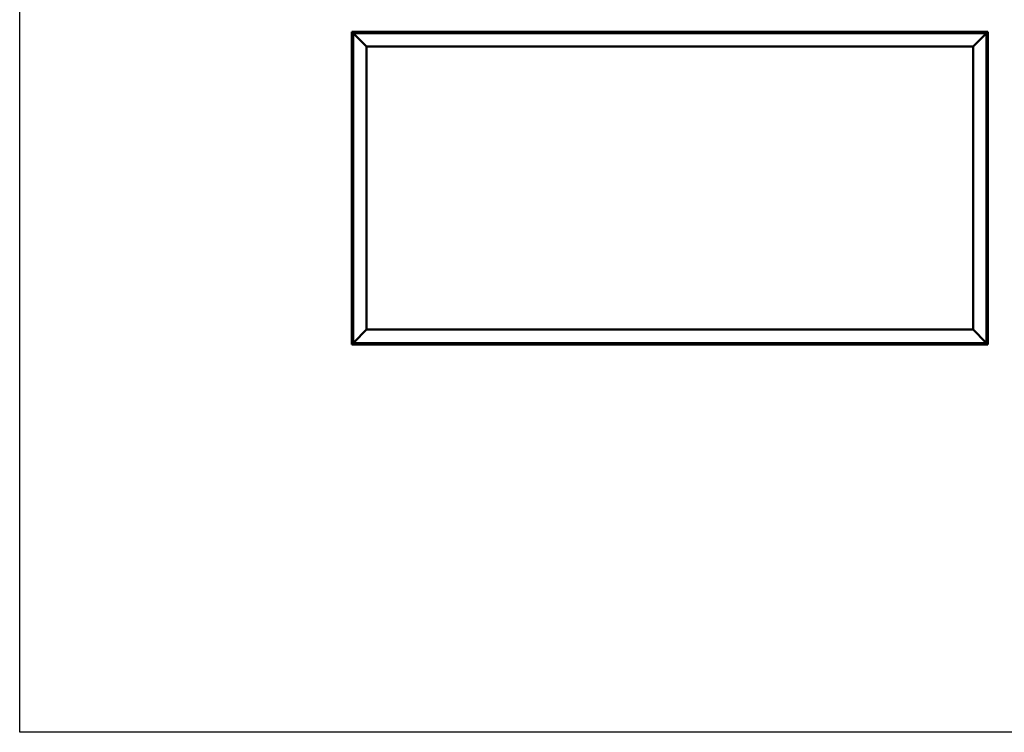
# Model space of a CAD drawing. Units: millimetres. Extents: x 23819 to 46089, y 21300 to 31364.
# Drawn here: x 23819 to 27472, y 21300 to 23943 of the extents above; entities that cross this region are included whole.
import ezdxf

# ---------------------------------------------------------------- set-up
doc = ezdxf.new("R2010")
doc.units = ezdxf.units.MM
doc.layers.add('Visible (ISO)', color=7, linetype='Continuous', lineweight=50)

msp = doc.modelspace()

# ---------------------------------------------------------------- linework, layer by layer
msp.add_lwpolyline([(23818.7, 31364.2), (46089.4, 31364.2), (46089.4, 21299.9), (23818.7, 21299.9)], close=True)
at = {"layer": 'Visible (ISO)'}
for p, q in [((25050.9, 23898.6), (25050.9, 23898.6)), ((25050.9, 23898.6), (25050.9, 22738.7)), ((25050.9, 23898.6), (25050.9, 23898.6)), ((25050.9, 23898.6), (25052.5, 23897)), ((25050.9, 23898.6), (25052.5, 23897)), ((25170.9, 23898.6), (25050.9, 23898.6)), ((25052.5, 23897), (25050.9, 23898.6)), ((25050.9, 23898.6), (25050.9, 23898.6)), ((25055.9, 23893.6), (25052.5, 23897)), ((25052.5, 23897), (25055.9, 23893.6)), ((25055.9, 23893.6), (25058.4, 23891.1)), ((25055.9, 22743.6), (25055.9, 23893.6)), ((25058.4, 23891.1), (25055.9, 23893.6)), ((25055.9, 23893.6), (27405.9, 23893.6)), ((25105.9, 23843.6), (25058.4, 23891.1)), ((25058.4, 23891.1), (25105.9, 23843.6)), ((25151.2, 23895.5), (25151.2, 23893.6)), ((25153.7, 23896.9), (25154, 23896.9)), ((25154.1, 23896.9), (25154, 23896.9)), ((25154.1, 23896.9), (25154.3, 23896.9)), ((25154.3, 23896.9), (25156, 23896.9)), ((25156.1, 23896.9), (25156, 23896.9)), ((25156.1, 23896.9), (25156.4, 23896.9)), ((25156.4, 23896.9), (25157.9, 23896.9)), ((25158, 23896.9), (25157.9, 23896.9)), ((25158, 23896.9), (25158.1, 23896.9)), ((25160.7, 23895.5), (25160.7, 23893.6)), ((25170.9, 23898.6), (25170.9, 23893.6)), ((25170.9, 23898.6), (25190.9, 23898.6)), ((25190.9, 23898.6), (25190.9, 23893.6)), ((25190.9, 23893.6), (25190.9, 23898.6)), ((25210.9, 23898.6), (25190.9, 23898.6)), ((25210.9, 23893.6), (25210.9, 23898.6)), ((25210.9, 23898.6), (25230.9, 23898.6)), ((25210.9, 23898.6), (25210.9, 23893.6)), ((25230.9, 23898.6), (25230.9, 23893.6)), ((25230.9, 23893.6), (25230.9, 23898.6)), ((25250.9, 23898.6), (25230.9, 23898.6)), ((26190.9, 23898.6), (25250.9, 23898.6)), ((25250.9, 23893.6), (25250.9, 23898.6)), ((26190.9, 23898.6), (26190.9, 23893.6)), ((26190.9, 23898.6), (26210.9, 23898.6)), ((26210.9, 23898.6), (26210.9, 23893.6)), ((26210.9, 23893.6), (26210.9, 23898.6)), ((26230.9, 23898.6), (26210.9, 23898.6)), ((26230.9, 23893.6), (26230.9, 23898.6)), ((26230.9, 23898.6), (26250.9, 23898.6)), ((26230.9, 23898.6), (26230.9, 23893.6)), ((26231.2, 23895.5), (26231.2, 23893.6)), ((26233.7, 23896.9), (26233.8, 23896.9)), ((26234, 23896.9), (26233.8, 23896.9)), ((26234, 23896.9), (26235.5, 23896.9)), ((26235.5, 23896.9), (26235.7, 23896.9)), ((26235.9, 23896.9), (26235.7, 23896.9)), ((26235.9, 23896.9), (26237.6, 23896.9)), ((26237.6, 23896.9), (26237.7, 23896.9)), ((26237.8, 23896.9), (26237.7, 23896.9)), ((26237.8, 23896.9), (26238.1, 23896.9)), ((26240.7, 23895.5), (26240.7, 23893.6)), ((26250.9, 23898.6), (26250.9, 23893.6)), ((26250.9, 23893.6), (26250.9, 23898.6)), ((26270.9, 23898.6), (26250.9, 23898.6)), ((27210.9, 23898.6), (26270.9, 23898.6)), ((26270.9, 23893.6), (26270.9, 23898.6)), ((26766.2, 23895.5), (26766.2, 23893.6)), ((26768.7, 23896.9), (26768.9, 23896.9)), ((26769, 23896.9), (26768.9, 23896.9)), ((26769, 23896.9), (26769.1, 23896.9)), ((26769.1, 23896.9), (26770.6, 23896.9)), ((26770.8, 23896.9), (26770.6, 23896.9)), ((26771, 23896.9), (26772.7, 23896.9)), ((26772.7, 23896.9), (26772.8, 23896.9)), ((26772.9, 23896.9), (26772.8, 23896.9)), ((26772.9, 23896.9), (26773.1, 23896.9)), ((26775.7, 23895.5), (26775.7, 23893.6)), ((27210.9, 23898.6), (27210.9, 23893.6)), ((27210.9, 23898.6), (27230.9, 23898.6)), ((27230.9, 23898.6), (27230.9, 23893.6)), ((27230.9, 23893.6), (27230.9, 23898.6)), ((27250.9, 23898.6), (27230.9, 23898.6)), ((27250.9, 23893.6), (27250.9, 23898.6)), ((27250.9, 23898.6), (27270.9, 23898.6)), ((27250.9, 23898.6), (27250.9, 23893.6)), ((27270.9, 23898.6), (27270.9, 23893.6)), ((27270.9, 23893.6), (27270.9, 23898.6)), ((27290.9, 23898.6), (27270.9, 23898.6)), ((27410.9, 23898.6), (27290.9, 23898.6)), ((27290.9, 23893.6), (27290.9, 23898.6)), ((27301.2, 23895.5), (27301.2, 23893.6)), ((27303.7, 23896.9), (27304, 23896.9)), ((27304.1, 23896.9), (27304, 23896.9)), ((27304.1, 23896.9), (27304.3, 23896.9)), ((27304.3, 23896.9), (27306, 23896.9)), ((27306.1, 23896.9), (27306, 23896.9)), ((27306.1, 23896.9), (27306.4, 23896.9)), ((27306.4, 23896.9), (27307.9, 23896.9)), ((27308, 23896.9), (27307.9, 23896.9)), ((27308, 23896.9), (27308.1, 23896.9)), ((27310.7, 23895.5), (27310.7, 23893.6)), ((27403.4, 23891.1), (27355.9, 23843.6)), ((27355.9, 23843.6), (27403.4, 23891.1)), ((27403.4, 23891.1), (27405.9, 23893.6)), ((27405.9, 23893.6), (27403.4, 23891.1)), ((27409.3, 23897), (27405.9, 23893.6)), ((27405.9, 23893.6), (27409.3, 23897)), ((27405.9, 23893.6), (27405.9, 22743.6)), ((27409.3, 23897), (27410.9, 23898.6)), ((27410.9, 23898.6), (27409.3, 23897)), ((27410.9, 23898.6), (27410.9, 23898.6)), ((27410.9, 23898.6), (27410.9, 23898.6)), ((27410.9, 22738.7), (27410.9, 23898.6)), ((27410.9, 23898.6), (27410.9, 23898.6)), ((27410.9, 23898.6), (27410.9, 23898.6)), ((27410.9, 23898.6), (27410.9, 23898.6)), ((27410.9, 23898.6), (27410.9, 23898.6)), ((25105.9, 22793.6), (25105.9, 23843.6)), ((25105.9, 23843.6), (27355.9, 23843.6)), ((27355.9, 23843.6), (27355.9, 22793.6)), ((25052.7, 23795.2), (25052.7, 23795.9)), ((25052.7, 23795.2), (25052.7, 23795.2)), ((25052.7, 23795.1), (25052.7, 23795.2)), ((25052.7, 23794.8), (25052.7, 23795.1)), ((25052.7, 23795.1), (25052.7, 23795.1)), ((25052.7, 23793), (25052.7, 23794.8)), ((25052.7, 23792.8), (25052.7, 23793)), ((25052.7, 23792.8), (25052.7, 23792.6)), ((25052.7, 23791.5), (25052.7, 23792.6)), ((25052.7, 23791.5), (25052.7, 23791.4)), ((25052.7, 23791.4), (25052.7, 23791.4)), ((25054, 23798.4), (25055.9, 23798.4)), ((25054, 23788.9), (25055.9, 23788.9)), ((27407.8, 23798.4), (27405.9, 23798.4)), ((27407.8, 23788.9), (27405.9, 23788.9)), ((27409.2, 23795.9), (27409.2, 23795.2)), ((27409.2, 23795.2), (27409.2, 23795.2)), ((27409.2, 23795.2), (27409.2, 23795.1)), ((27409.2, 23795.1), (27409.2, 23794.9)), ((27409.2, 23795.1), (27409.2, 23795.1)), ((27409.2, 23794.9), (27409.2, 23793.1)), ((27409.2, 23793.1), (27409.2, 23792.7)), ((27409.2, 23792.7), (27409.2, 23792.7)), ((27409.2, 23792.7), (27409.2, 23791.5)), ((27409.2, 23791.5), (27409.2, 23791.5)), ((27409.2, 23791.5), (27409.2, 23791.4)), ((27407.8, 23611.4), (27405.9, 23611.4)), ((27407.8, 23601.9), (27405.9, 23601.9)), ((27409.2, 23608.9), (27409.2, 23608.5)), ((27409.2, 23608.4), (27409.2, 23608.5)), ((27409.2, 23608.4), (27409.2, 23608.2)), ((27409.2, 23608.2), (27409.2, 23608.2)), ((27409.2, 23608.2), (27409.2, 23606.5)), ((27409.2, 23608.2), (27409.2, 23608.2)), ((27409.2, 23606.5), (27409.2, 23606.1)), ((27409.2, 23606.1), (27409.2, 23604.7)), ((27409.2, 23604.5), (27409.2, 23604.7)), ((27409.2, 23604.5), (27409.2, 23604.4)), ((25052.7, 23414.8), (25052.7, 23414.9)), ((25052.7, 23414.8), (25052.7, 23414.7)), ((25052.7, 23413.3), (25052.7, 23414.7)), ((25054, 23417.4), (25055.9, 23417.4)), ((25052.7, 23412.9), (25052.7, 23413.3)), ((25052.7, 23411.2), (25052.7, 23412.9)), ((25052.7, 23411.1), (25052.7, 23411.2)), ((25052.7, 23410.9), (25052.7, 23411.1)), ((25052.7, 23411.1), (25052.7, 23411.1)), ((25052.7, 23410.9), (25052.7, 23410.9)), ((25052.7, 23410.4), (25052.7, 23410.9)), ((25054, 23407.9), (25055.9, 23407.9)), ((27407.8, 23230.4), (27405.9, 23230.4)), ((27407.8, 23220.9), (27405.9, 23220.9)), ((27409.2, 23227.8), (27409.2, 23226.9)), ((27409.2, 23226.9), (27409.2, 23226.9)), ((27409.2, 23226.6), (27409.2, 23224.7)), ((27409.2, 23224.7), (27409.2, 23224.7)), ((27409.2, 23224.4), (27409.2, 23223.5)), ((27409.2, 23223.5), (27409.2, 23223.5)), ((25052.7, 23032.8), (25052.7, 23032.9)), ((25052.7, 23032.8), (25052.7, 23032.7)), ((25052.7, 23031.4), (25052.7, 23032.7)), ((25052.7, 23031), (25052.7, 23031.4)), ((25052.7, 23029.3), (25052.7, 23031)), ((25052.7, 23029.1), (25052.7, 23029.3)), ((25052.7, 23029), (25052.7, 23029.1)), ((25052.7, 23029.1), (25052.7, 23029.1)), ((25052.7, 23029), (25052.7, 23029)), ((25052.7, 23028.4), (25052.7, 23029)), ((25054, 23035.4), (25055.9, 23035.4)), ((25054, 23025.9), (25055.9, 23025.9)), ((25052.7, 22845.7), (25052.7, 22845.9)), ((25052.7, 22845.7), (25052.7, 22845.5)), ((25052.7, 22843.9), (25052.7, 22845.5)), ((25052.7, 22845.5), (25052.7, 22845.5)), ((25052.7, 22843.9), (25052.7, 22843.8)), ((25052.7, 22841.9), (25052.7, 22843.5)), ((25052.7, 22841.8), (25052.7, 22841.9)), ((25052.7, 22841.8), (25052.7, 22841.7)), ((25052.7, 22841.4), (25052.7, 22841.7)), ((25054, 22848.4), (25055.9, 22848.4)), ((25054, 22838.9), (25055.9, 22838.9)), ((27407.8, 22848.4), (27405.9, 22848.4)), ((27407.8, 22838.9), (27405.9, 22838.9)), ((27409.2, 22845.9), (27409.2, 22845.2)), ((27409.2, 22845.2), (27409.2, 22845.2)), ((27409.2, 22845.2), (27409.2, 22845.1)), ((27409.2, 22845.1), (27409.2, 22844.9)), ((27409.2, 22845.1), (27409.2, 22845.1)), ((27409.2, 22844.9), (27409.2, 22843.1)), ((27409.2, 22843.1), (27409.2, 22842.7)), ((27409.2, 22842.7), (27409.2, 22842.7)), ((27409.2, 22842.7), (27409.2, 22841.5)), ((27409.2, 22841.5), (27409.2, 22841.5)), ((27409.2, 22841.5), (27409.2, 22841.4)), ((25058.4, 22746.1), (25105.9, 22793.6)), ((25105.9, 22793.6), (25058.4, 22746.1)), ((27355.9, 22793.6), (25105.9, 22793.6)), ((27355.9, 22793.6), (27403.4, 22746.1)), ((27403.4, 22746.1), (27355.9, 22793.6)), ((25052.5, 22740.2), (25050.9, 22738.7)), ((25050.9, 22738.7), (25052.5, 22740.2)), ((25050.9, 22738.6), (25050.9, 22738.7)), ((25050.9, 22738.6), (25050.9, 22738.7)), ((25050.9, 22738.6), (25050.9, 22738.7)), ((25050.9, 22738.7), (25050.9, 22738.7)), ((25050.9, 22738.6), (25050.9, 22738.6)), ((25050.9, 22738.6), (27410.9, 22738.6)), ((25052.5, 22740.2), (25055.9, 22743.6)), ((25055.9, 22743.6), (25052.5, 22740.2)), ((25058.4, 22746.1), (25055.9, 22743.6)), ((25055.9, 22743.6), (25058.4, 22746.1)), ((27405.9, 22743.6), (25055.9, 22743.6)), ((25151.2, 22741.8), (25151.2, 22743.6)), ((25154.6, 22740.4), (25153.7, 22740.4)), ((25153.7, 22740.4), (25153.7, 22740.4)), ((25156.8, 22740.4), (25155, 22740.4)), ((25155, 22740.4), (25155, 22740.4)), ((25158.1, 22740.4), (25157.2, 22740.4)), ((25157.2, 22740.4), (25157.2, 22740.4)), ((25160.7, 22741.8), (25160.7, 22743.6)), ((25686.2, 22741.8), (25686.2, 22743.6)), ((25688.9, 22740.4), (25688.7, 22740.4)), ((25688.9, 22740.4), (25689, 22740.4)), ((25689.1, 22740.4), (25689, 22740.4)), ((25690.6, 22740.4), (25689.1, 22740.4)), ((25690.6, 22740.4), (25690.8, 22740.4)), ((25692.7, 22740.4), (25691.1, 22740.4)), ((25692.8, 22740.4), (25692.7, 22740.4)), ((25692.8, 22740.4), (25692.9, 22740.4)), ((25693.1, 22740.4), (25692.9, 22740.4)), ((25695.7, 22741.8), (25695.7, 22743.6)), ((26221.2, 22741.8), (26221.2, 22743.6)), ((26224.5, 22740.4), (26223.7, 22740.4)), ((26224.6, 22740.4), (26224.5, 22740.4)), ((26224.7, 22740.4), (26224.6, 22740.4)), ((26224.6, 22740.4), (26224.6, 22740.4)), ((26224.7, 22740.4), (26224.8, 22740.4)), ((26224.7, 22740.4), (26224.7, 22740.4)), ((26226.7, 22740.4), (26224.9, 22740.4)), ((26226.7, 22740.4), (26227, 22740.4)), ((26228.1, 22740.4), (26227.1, 22740.4)), ((26228.1, 22740.4), (26228.1, 22740.4)), ((26230.7, 22741.8), (26230.7, 22743.6)), ((27301.2, 22741.8), (27301.2, 22743.6)), ((27304.6, 22740.4), (27303.7, 22740.4)), ((27303.7, 22740.4), (27303.7, 22740.4)), ((27306.8, 22740.4), (27305, 22740.4)), ((27305, 22740.4), (27305, 22740.4)), ((27308.1, 22740.4), (27307.2, 22740.4)), ((27307.2, 22740.4), (27307.2, 22740.4)), ((27310.7, 22741.8), (27310.7, 22743.6)), ((27405.9, 22743.6), (27403.4, 22746.1)), ((27403.4, 22746.1), (27405.9, 22743.6)), ((27405.9, 22743.6), (27409.3, 22740.2)), ((27409.3, 22740.2), (27405.9, 22743.6)), ((27410.9, 22738.7), (27409.3, 22740.2)), ((27409.3, 22740.2), (27410.9, 22738.7)), ((27410.9, 22738.7), (27410.9, 22738.6)), ((27410.9, 22738.7), (27410.9, 22738.7)), ((27410.9, 22738.6), (27410.9, 22738.7)), ((27410.9, 22738.7), (27410.9, 22738.7)), ((27410.9, 22738.6), (27410.9, 22738.6))]:
    msp.add_line(p, q, dxfattribs=at)
for centre, radius, start, end in [((25151.4, 23895.5), 0.2, 125.6853, 180), ((25155.9, 23889.2), 8, 106.0077, 125.6853), ((25155.9, 23889.2), 8, 54.3147, 73.9923), ((25160.5, 23895.5), 0.2, 0, 54.3147), ((26231.4, 23895.5), 0.2, 125.6853, 180), ((26235.9, 23889.2), 8, 106.0077, 125.6853), ((26235.9, 23889.2), 8, 54.3147, 73.9923), ((26240.5, 23895.5), 0.2, 0, 54.3147), ((26766.4, 23895.5), 0.2, 125.6853, 180), ((26770.9, 23889.2), 8, 106.0077, 125.6853), ((26770.9, 23889.2), 8, 54.3147, 73.9923), ((26775.5, 23895.5), 0.2, 0, 54.3147), ((27301.4, 23895.5), 0.2, 125.6853, 180), ((27305.9, 23889.2), 8, 106.0077, 125.6853), ((27305.9, 23889.2), 8, 54.3147, 73.9923), ((27310.5, 23895.5), 0.2, 0, 54.3147), ((25060.4, 23793.6), 8, 144.3147, 163.9923), ((25060.4, 23793.6), 8, 196.0077, 215.6853), ((25054, 23798.2), 0.2, 90, 144.3147), ((25054, 23789.1), 0.2, 215.6853, 270), ((27407.8, 23798.2), 0.2, 35.6853, 90), ((27407.8, 23789.1), 0.2, 270, 324.3147), ((27401.5, 23793.6), 8, 16.0077, 35.6853), ((27401.5, 23793.6), 8, 324.3147, 343.9923), ((27407.8, 23611.2), 0.2, 35.6853, 90), ((27407.8, 23602.1), 0.2, 270, 324.3147), ((27401.5, 23606.6), 8, 16.0077, 35.6853), ((27401.5, 23606.6), 8, 324.3147, 343.9923), ((25060.4, 23412.6), 8, 144.3147, 163.9923), ((25054, 23417.2), 0.2, 90, 144.3147), ((25060.4, 23412.6), 8, 196.0077, 215.6853), ((25054, 23408.1), 0.2, 215.6853, 270), ((27407.8, 23230.2), 0.2, 35.6853, 90), ((27407.8, 23221.1), 0.2, 270, 324.3147), ((27401.5, 23225.6), 8, 16.3342, 35.6853), ((27401.5, 23225.6), 8, 324.3147, 343.6658), ((25060.4, 23030.6), 8, 144.3147, 163.9923), ((25060.4, 23030.6), 8, 196.0077, 215.6853), ((25054, 23035.2), 0.2, 90, 144.3147), ((25054, 23026.1), 0.2, 215.6853, 270), ((25060.4, 22843.6), 8, 144.3147, 163.9923), ((25060.4, 22843.6), 8, 196.0077, 215.6853), ((25054, 22848.2), 0.2, 90, 144.3147), ((25054, 22839.1), 0.2, 215.6853, 270), ((27407.8, 22848.2), 0.2, 35.6853, 90), ((27407.8, 22839.1), 0.2, 270, 324.3147), ((27401.5, 22843.6), 8, 16.0077, 35.6853), ((27401.5, 22843.6), 8, 324.3147, 343.9923), ((25151.4, 22741.8), 0.2, 180, 234.3147), ((25155.9, 22748.1), 8, 234.3147, 253.6659), ((25155.9, 22748.1), 8, 286.3341, 305.6853), ((25160.5, 22741.8), 0.2, 305.6853, 0), ((25686.4, 22741.8), 0.2, 180, 234.3147), ((25690.9, 22748.1), 8, 234.3147, 253.9923), ((25690.9, 22748.1), 8, 286.0077, 305.6853), ((25695.5, 22741.8), 0.2, 305.6853, 0), ((26221.4, 22741.8), 0.2, 180, 234.3147), ((26225.9, 22748.1), 8, 234.3147, 253.801), ((26225.9, 22748.1), 8, 286.199, 305.6853), ((26230.5, 22741.8), 0.2, 305.6853, 0), ((27301.4, 22741.8), 0.2, 180, 234.3147), ((27305.9, 22748.1), 8, 234.3147, 253.6659), ((27305.9, 22748.1), 8, 286.3341, 305.6853), ((27310.5, 22741.8), 0.2, 305.6853, 0)]:
    msp.add_arc(centre, radius, start, end, dxfattribs=at)
for points, knots in [([(25154.3, 23896.9), (25154.3, 23896.9), (25154.2, 23896.9), (25154.1, 23896.9), (25154.1, 23896.9), (25154.1, 23896.9), (25154, 23896.9), (25154, 23896.9)], [0.17438702, 0.17438702, 0.17438702, 0.17438702, 0.18896797, 0.18896797, 0.20586323, 0.20586323, 0.21737852, 0.21737852, 0.21737852, 0.21737852]), ([(25156.4, 23896.9), (25156.4, 23896.9), (25156.3, 23896.9), (25156.2, 23896.9), (25156.1, 23896.9), (25156.1, 23896.9), (25156, 23896.9), (25156, 23896.9)], [0.17438702, 0.17438702, 0.17438702, 0.17438702, 0.18896797, 0.18896797, 0.20586323, 0.20586323, 0.21737851, 0.21737851, 0.21737851, 0.21737851]), ([(25158, 23896.9), (25158, 23896.9), (25158, 23896.9), (25158, 23896.9), (25158, 23896.9), (25157.9, 23896.9), (25157.9, 23896.9), (25157.9, 23896.9)], [0.17438702, 0.17438702, 0.17438702, 0.17438702, 0.18896797, 0.18896797, 0.20586323, 0.20586323, 0.21737851, 0.21737851, 0.21737851, 0.21737851]), ([(26234, 23896.9), (26234, 23896.9), (26233.9, 23896.9), (26233.9, 23896.9), (26233.8, 23896.9), (26233.8, 23896.9), (26233.8, 23896.9), (26233.8, 23896.9)], [0.17438702, 0.17438702, 0.17438702, 0.17438702, 0.18896797, 0.18896797, 0.20586323, 0.20586323, 0.21737852, 0.21737852, 0.21737852, 0.21737852]), ([(26235.9, 23896.9), (26235.9, 23896.9), (26235.8, 23896.9), (26235.7, 23896.9), (26235.6, 23896.9), (26235.5, 23896.9), (26235.5, 23896.9), (26235.5, 23896.9)], [0.17438702, 0.17438702, 0.17438702, 0.17438702, 0.18896797, 0.18896797, 0.20586323, 0.20586323, 0.21737851, 0.21737851, 0.21737851, 0.21737851]), ([(26237.8, 23896.9), (26237.8, 23896.9), (26237.8, 23896.9), (26237.8, 23896.9), (26237.7, 23896.9), (26237.6, 23896.9), (26237.6, 23896.9), (26237.6, 23896.9)], [0.17438702, 0.17438702, 0.17438702, 0.17438702, 0.18896797, 0.18896797, 0.20586323, 0.20586323, 0.21737851, 0.21737851, 0.21737851, 0.21737851]), ([(26769.1, 23896.9), (26769, 23896.9), (26769, 23896.9), (26768.9, 23896.9), (26768.9, 23896.9), (26768.9, 23896.9), (26768.9, 23896.9), (26768.9, 23896.9)], [0.17438702, 0.17438702, 0.17438702, 0.17438702, 0.18896797, 0.18896797, 0.20586323, 0.20586323, 0.21737852, 0.21737852, 0.21737852, 0.21737852]), ([(26771, 23896.9), (26771, 23896.9), (26770.9, 23896.9), (26770.8, 23896.9), (26770.8, 23896.9), (26770.7, 23896.9), (26770.6, 23896.9), (26770.6, 23896.9)], [0.17438702, 0.17438702, 0.17438702, 0.17438702, 0.18896797, 0.18896797, 0.20586323, 0.20586323, 0.21737851, 0.21737851, 0.21737851, 0.21737851]), ([(26772.9, 23896.9), (26772.9, 23896.9), (26772.9, 23896.9), (26772.8, 23896.9), (26772.8, 23896.9), (26772.7, 23896.9), (26772.7, 23896.9), (26772.7, 23896.9)], [0.17438702, 0.17438702, 0.17438702, 0.17438702, 0.18896797, 0.18896797, 0.20586323, 0.20586323, 0.21737851, 0.21737851, 0.21737851, 0.21737851]), ([(27304.3, 23896.9), (27304.3, 23896.9), (27304.2, 23896.9), (27304.1, 23896.9), (27304.1, 23896.9), (27304.1, 23896.9), (27304, 23896.9), (27304, 23896.9)], [0.17438702, 0.17438702, 0.17438702, 0.17438702, 0.18896797, 0.18896797, 0.20586323, 0.20586323, 0.21737852, 0.21737852, 0.21737852, 0.21737852]), ([(27306.4, 23896.9), (27306.4, 23896.9), (27306.3, 23896.9), (27306.2, 23896.9), (27306.1, 23896.9), (27306.1, 23896.9), (27306, 23896.9), (27306, 23896.9)], [0.17438702, 0.17438702, 0.17438702, 0.17438702, 0.18896797, 0.18896797, 0.20586323, 0.20586323, 0.21737851, 0.21737851, 0.21737851, 0.21737851]), ([(27308, 23896.9), (27308, 23896.9), (27308, 23896.9), (27308, 23896.9), (27308, 23896.9), (27307.9, 23896.9), (27307.9, 23896.9), (27307.9, 23896.9)], [0.17438702, 0.17438702, 0.17438702, 0.17438702, 0.18896797, 0.18896797, 0.20586323, 0.20586323, 0.21737851, 0.21737851, 0.21737851, 0.21737851]), ([(25052.7, 23795.2), (25052.7, 23795.1), (25052.7, 23795.1), (25052.7, 23795), (25052.7, 23795), (25052.7, 23794.9), (25052.7, 23794.9), (25052.7, 23794.8)], [0.17438702, 0.17438702, 0.17438702, 0.17438702, 0.18896797, 0.18896797, 0.20586323, 0.20586323, 0.21737851, 0.21737851, 0.21737851, 0.21737851]), ([(25052.7, 23793), (25052.7, 23793), (25052.7, 23792.9), (25052.7, 23792.8), (25052.7, 23792.7), (25052.7, 23792.7), (25052.7, 23792.6), (25052.7, 23792.6)], [0.17438702, 0.17438702, 0.17438702, 0.17438702, 0.18896797, 0.18896797, 0.20586323, 0.20586323, 0.21737852, 0.21737852, 0.21737852, 0.21737852]), ([(25052.7, 23791.5), (25052.7, 23791.5), (25052.7, 23791.4), (25052.7, 23791.4), (25052.7, 23791.4), (25052.7, 23791.4), (25052.7, 23791.4), (25052.7, 23791.4)], [0.17438702, 0.17438702, 0.17438702, 0.17438702, 0.18896797, 0.18896797, 0.20586323, 0.20586323, 0.21737852, 0.21737852, 0.21737852, 0.21737852]), ([(27409.2, 23794.9), (27409.2, 23795), (27409.2, 23795), (27409.2, 23795.1), (27409.2, 23795.2), (27409.2, 23795.2), (27409.2, 23795.2), (27409.2, 23795.2)], [0.17438702, 0.17438702, 0.17438702, 0.17438702, 0.18896797, 0.18896797, 0.20586323, 0.20586323, 0.21737852, 0.21737852, 0.21737852, 0.21737852]), ([(27409.2, 23792.7), (27409.2, 23792.8), (27409.2, 23792.8), (27409.2, 23792.9), (27409.2, 23792.9), (27409.2, 23793), (27409.2, 23793.1), (27409.2, 23793.1)], [0.17438702, 0.17438702, 0.17438702, 0.17438702, 0.18896797, 0.18896797, 0.20586323, 0.20586323, 0.21737852, 0.21737852, 0.21737852, 0.21737852]), ([(27409.2, 23791.5), (27409.2, 23791.4), (27409.2, 23791.4), (27409.2, 23791.4), (27409.2, 23791.4), (27409.2, 23791.5), (27409.2, 23791.5), (27409.2, 23791.5)], [0.17438702, 0.17438702, 0.17438702, 0.17438702, 0.18896797, 0.18896797, 0.20586323, 0.20586323, 0.21737852, 0.21737852, 0.21737852, 0.21737852]), ([(27409.2, 23608.2), (27409.2, 23608.2), (27409.2, 23608.3), (27409.2, 23608.4), (27409.2, 23608.4), (27409.2, 23608.5), (27409.2, 23608.5), (27409.2, 23608.5)], [0.17438702, 0.17438702, 0.17438702, 0.17438702, 0.18896797, 0.18896797, 0.20586323, 0.20586323, 0.21737852, 0.21737852, 0.21737852, 0.21737852]), ([(27409.2, 23606.1), (27409.2, 23606.1), (27409.2, 23606.1), (27409.2, 23606.3), (27409.2, 23606.3), (27409.2, 23606.4), (27409.2, 23606.4), (27409.2, 23606.5)], [0.17438702, 0.17438702, 0.17438702, 0.17438702, 0.18896797, 0.18896797, 0.20586323, 0.20586323, 0.21737852, 0.21737852, 0.21737852, 0.21737852]), ([(27409.2, 23604.5), (27409.2, 23604.5), (27409.2, 23604.5), (27409.2, 23604.5), (27409.2, 23604.6), (27409.2, 23604.6), (27409.2, 23604.6), (27409.2, 23604.7)], [0.17438702, 0.17438702, 0.17438702, 0.17438702, 0.18896797, 0.18896797, 0.20586323, 0.20586323, 0.21737851, 0.21737851, 0.21737851, 0.21737851]), ([(25052.7, 23414.8), (25052.7, 23414.8), (25052.7, 23414.8), (25052.7, 23414.8), (25052.7, 23414.8), (25052.7, 23414.7), (25052.7, 23414.7), (25052.7, 23414.7)], [0.17438702, 0.17438702, 0.17438702, 0.17438702, 0.18896797, 0.18896797, 0.20586323, 0.20586323, 0.21737852, 0.21737852, 0.21737852, 0.21737852]), ([(25052.7, 23413.3), (25052.7, 23413.3), (25052.7, 23413.2), (25052.7, 23413.1), (25052.7, 23413.1), (25052.7, 23413), (25052.7, 23412.9), (25052.7, 23412.9)], [0.17438702, 0.17438702, 0.17438702, 0.17438702, 0.18896797, 0.18896797, 0.20586323, 0.20586323, 0.21737852, 0.21737852, 0.21737852, 0.21737852]), ([(25052.7, 23411.2), (25052.7, 23411.1), (25052.7, 23411.1), (25052.7, 23411), (25052.7, 23410.9), (25052.7, 23410.9), (25052.7, 23410.9), (25052.7, 23410.9)], [0.17438702, 0.17438702, 0.17438702, 0.17438702, 0.18896797, 0.18896797, 0.20586323, 0.20586323, 0.21737852, 0.21737852, 0.21737852, 0.21737852]), ([(27409.2, 23227.8), (27409.2, 23227.9), (27409.2, 23227.9), (27409.2, 23227.9), (27409.2, 23227.9), (27409.2, 23227.9)], [0.17438702, 0.17438702, 0.17438702, 0.17438702, 0.18896797, 0.18896797, 0.19474697, 0.19474697, 0.19474697, 0.19474697]), ([(27409.2, 23226.6), (27409.2, 23226.6), (27409.2, 23226.7), (27409.2, 23226.8), (27409.2, 23226.8), (27409.2, 23226.9), (27409.2, 23226.9), (27409.2, 23226.9)], [0.17438702, 0.17438702, 0.17438702, 0.17438702, 0.18896797, 0.18896797, 0.20586323, 0.20586323, 0.21737852, 0.21737852, 0.21737852, 0.21737852]), ([(27409.2, 23226.9), (27409.2, 23226.9), (27409.2, 23226.9), (27409.2, 23226.8), (27409.2, 23226.8), (27409.2, 23226.8)], [0.17438702, 0.17438702, 0.17438702, 0.17438702, 0.18896797, 0.18896797, 0.19474697, 0.19474697, 0.19474697, 0.19474697]), ([(27409.2, 23224.4), (27409.2, 23224.4), (27409.2, 23224.4), (27409.2, 23224.5), (27409.2, 23224.6), (27409.2, 23224.7), (27409.2, 23224.7), (27409.2, 23224.7)], [0.17438702, 0.17438702, 0.17438702, 0.17438702, 0.18896797, 0.18896797, 0.20586323, 0.20586323, 0.21737852, 0.21737852, 0.21737852, 0.21737852]), ([(27409.2, 23224.7), (27409.2, 23224.7), (27409.2, 23224.6), (27409.2, 23224.6), (27409.2, 23224.5), (27409.2, 23224.5)], [0.17438702, 0.17438702, 0.17438702, 0.17438702, 0.18896797, 0.18896797, 0.19474697, 0.19474697, 0.19474697, 0.19474697]), ([(27409.2, 23223.5), (27409.2, 23223.4), (27409.2, 23223.4), (27409.2, 23223.4), (27409.2, 23223.4), (27409.2, 23223.4), (27409.2, 23223.4), (27409.2, 23223.5)], [0.17438702, 0.17438702, 0.17438702, 0.17438702, 0.18896797, 0.18896797, 0.20586323, 0.20586323, 0.21737852, 0.21737852, 0.21737852, 0.21737852]), ([(25052.7, 23032.8), (25052.7, 23032.8), (25052.7, 23032.8), (25052.7, 23032.8), (25052.7, 23032.8), (25052.7, 23032.8), (25052.7, 23032.7), (25052.7, 23032.7)], [0.17438702, 0.17438702, 0.17438702, 0.17438702, 0.18896797, 0.18896797, 0.20586323, 0.20586323, 0.21737851, 0.21737851, 0.21737851, 0.21737851]), ([(25052.7, 23031.4), (25052.7, 23031.4), (25052.7, 23031.4), (25052.7, 23031.3), (25052.7, 23031.2), (25052.7, 23031.1), (25052.7, 23031.1), (25052.7, 23031)], [0.17438702, 0.17438702, 0.17438702, 0.17438702, 0.18896797, 0.18896797, 0.20586323, 0.20586323, 0.21737852, 0.21737852, 0.21737852, 0.21737852]), ([(25052.7, 23029.3), (25052.7, 23029.2), (25052.7, 23029.2), (25052.7, 23029.1), (25052.7, 23029), (25052.7, 23029), (25052.7, 23029), (25052.7, 23029)], [0.17438702, 0.17438702, 0.17438702, 0.17438702, 0.18896797, 0.18896797, 0.20586323, 0.20586323, 0.21737852, 0.21737852, 0.21737852, 0.21737852]), ([(25052.7, 22845.7), (25052.7, 22845.7), (25052.7, 22845.7), (25052.7, 22845.6), (25052.7, 22845.6), (25052.7, 22845.5), (25052.7, 22845.5), (25052.7, 22845.5)], [0.17438702, 0.17438702, 0.17438702, 0.17438702, 0.18896797, 0.18896797, 0.20586323, 0.20586323, 0.21737852, 0.21737852, 0.21737852, 0.21737852]), ([(25052.7, 22843.9), (25052.7, 22843.9), (25052.7, 22843.8), (25052.7, 22843.7), (25052.7, 22843.7), (25052.7, 22843.6), (25052.7, 22843.5), (25052.7, 22843.5)], [0.17438702, 0.17438702, 0.17438702, 0.17438702, 0.18896797, 0.18896797, 0.20586323, 0.20586323, 0.21737851, 0.21737851, 0.21737851, 0.21737851]), ([(25052.7, 22843.6), (25052.7, 22843.7), (25052.7, 22843.7), (25052.7, 22843.7), (25052.7, 22843.8), (25052.7, 22843.8)], [0.20133793, 0.20133793, 0.20133793, 0.20133793, 0.20586323, 0.20586323, 0.21737852, 0.21737852, 0.21737852, 0.21737852]), ([(25052.7, 22841.9), (25052.7, 22841.8), (25052.7, 22841.8), (25052.7, 22841.7), (25052.7, 22841.7), (25052.7, 22841.7), (25052.7, 22841.7), (25052.7, 22841.7)], [0.17438702, 0.17438702, 0.17438702, 0.17438702, 0.18896797, 0.18896797, 0.20586323, 0.20586323, 0.21737851, 0.21737851, 0.21737851, 0.21737851]), ([(27409.2, 22844.9), (27409.2, 22845), (27409.2, 22845), (27409.2, 22845.1), (27409.2, 22845.2), (27409.2, 22845.2), (27409.2, 22845.2), (27409.2, 22845.2)], [0.17438702, 0.17438702, 0.17438702, 0.17438702, 0.18896797, 0.18896797, 0.20586323, 0.20586323, 0.21737852, 0.21737852, 0.21737852, 0.21737852]), ([(27409.2, 22842.7), (27409.2, 22842.8), (27409.2, 22842.8), (27409.2, 22842.9), (27409.2, 22842.9), (27409.2, 22843), (27409.2, 22843.1), (27409.2, 22843.1)], [0.17438702, 0.17438702, 0.17438702, 0.17438702, 0.18896797, 0.18896797, 0.20586323, 0.20586323, 0.21737852, 0.21737852, 0.21737852, 0.21737852]), ([(27409.2, 22841.5), (27409.2, 22841.4), (27409.2, 22841.4), (27409.2, 22841.4), (27409.2, 22841.4), (27409.2, 22841.5), (27409.2, 22841.5), (27409.2, 22841.5)], [0.17438702, 0.17438702, 0.17438702, 0.17438702, 0.18896797, 0.18896797, 0.20586323, 0.20586323, 0.21737852, 0.21737852, 0.21737852, 0.21737852]), ([(25153.7, 22740.4), (25153.7, 22740.4), (25153.7, 22740.4), (25153.7, 22740.4), (25153.7, 22740.4), (25153.7, 22740.4), (25153.7, 22740.4), (25153.7, 22740.4)], [0.17438702, 0.17438702, 0.17438702, 0.17438702, 0.18896797, 0.18896797, 0.20586323, 0.20586323, 0.21737852, 0.21737852, 0.21737852, 0.21737852]), ([(25154.6, 22740.4), (25154.7, 22740.4), (25154.7, 22740.4), (25154.8, 22740.4), (25154.9, 22740.4), (25154.9, 22740.4), (25155, 22740.4), (25155, 22740.4)], [0.17438702, 0.17438702, 0.17438702, 0.17438702, 0.18896797, 0.18896797, 0.20586323, 0.20586323, 0.21737851, 0.21737851, 0.21737851, 0.21737851]), ([(25155, 22740.4), (25155, 22740.4), (25154.9, 22740.4), (25154.8, 22740.4), (25154.8, 22740.4), (25154.8, 22740.4)], [0.17438702, 0.17438702, 0.17438702, 0.17438702, 0.18896797, 0.18896797, 0.19470305, 0.19470305, 0.19470305, 0.19470305]), ([(25156.8, 22740.4), (25156.9, 22740.4), (25156.9, 22740.4), (25157, 22740.4), (25157.1, 22740.4), (25157.2, 22740.4), (25157.2, 22740.4), (25157.2, 22740.4)], [0.17438702, 0.17438702, 0.17438702, 0.17438702, 0.18896797, 0.18896797, 0.20586323, 0.20586323, 0.21737851, 0.21737851, 0.21737851, 0.21737851]), ([(25157.2, 22740.4), (25157.2, 22740.4), (25157.1, 22740.4), (25157.1, 22740.4), (25157.1, 22740.4), (25157, 22740.4)], [0.17438702, 0.17438702, 0.17438702, 0.17438702, 0.18896797, 0.18896797, 0.19470305, 0.19470305, 0.19470305, 0.19470305]), ([(25158.1, 22740.4), (25158.1, 22740.4), (25158.2, 22740.4), (25158.2, 22740.4), (25158.2, 22740.4), (25158.2, 22740.4)], [0.17438702, 0.17438702, 0.17438702, 0.17438702, 0.18896797, 0.18896797, 0.19470305, 0.19470305, 0.19470305, 0.19470305]), ([(25688.9, 22740.4), (25688.9, 22740.4), (25688.9, 22740.4), (25688.9, 22740.4), (25689, 22740.4), (25689, 22740.4), (25689.1, 22740.4), (25689.1, 22740.4)], [0.17438702, 0.17438702, 0.17438702, 0.17438702, 0.18896797, 0.18896797, 0.20586323, 0.20586323, 0.21737851, 0.21737851, 0.21737851, 0.21737851]), ([(25690.6, 22740.4), (25690.7, 22740.4), (25690.7, 22740.4), (25690.8, 22740.4), (25690.9, 22740.4), (25691, 22740.4), (25691, 22740.4), (25691.1, 22740.4)], [0.17438702, 0.17438702, 0.17438702, 0.17438702, 0.18896797, 0.18896797, 0.20586323, 0.20586323, 0.21737851, 0.21737851, 0.21737851, 0.21737851]), ([(25690.9, 22740.4), (25690.9, 22740.4), (25690.9, 22740.4), (25690.9, 22740.4), (25690.8, 22740.4), (25690.8, 22740.4)], [0.20226985, 0.20226985, 0.20226985, 0.20226985, 0.20586323, 0.20586323, 0.21737852, 0.21737852, 0.21737852, 0.21737852]), ([(25692.7, 22740.4), (25692.7, 22740.4), (25692.8, 22740.4), (25692.8, 22740.4), (25692.9, 22740.4), (25692.9, 22740.4), (25692.9, 22740.4), (25692.9, 22740.4)], [0.17438702, 0.17438702, 0.17438702, 0.17438702, 0.18896797, 0.18896797, 0.20586323, 0.20586323, 0.21737852, 0.21737852, 0.21737852, 0.21737852]), ([(26224.5, 22740.4), (26224.6, 22740.4), (26224.6, 22740.4), (26224.7, 22740.4), (26224.7, 22740.4), (26224.8, 22740.4), (26224.8, 22740.4), (26224.9, 22740.4)], [0.17438702, 0.17438702, 0.17438702, 0.17438702, 0.18896797, 0.18896797, 0.20586323, 0.20586323, 0.21737851, 0.21737851, 0.21737851, 0.21737851]), ([(26226.7, 22740.4), (26226.8, 22740.4), (26226.8, 22740.4), (26226.9, 22740.4), (26227, 22740.4), (26227, 22740.4), (26227.1, 22740.4), (26227.1, 22740.4)], [0.17438702, 0.17438702, 0.17438702, 0.17438702, 0.18896797, 0.18896797, 0.20586323, 0.20586323, 0.21737851, 0.21737851, 0.21737851, 0.21737851]), ([(26228.1, 22740.4), (26228.1, 22740.4), (26228.1, 22740.4), (26228.2, 22740.4), (26228.2, 22740.4), (26228.2, 22740.4), (26228.1, 22740.4), (26228.1, 22740.4)], [0.17438702, 0.17438702, 0.17438702, 0.17438702, 0.18896797, 0.18896797, 0.20586323, 0.20586323, 0.21737852, 0.21737852, 0.21737852, 0.21737852]), ([(27303.7, 22740.4), (27303.7, 22740.4), (27303.7, 22740.4), (27303.7, 22740.4), (27303.7, 22740.4), (27303.7, 22740.4), (27303.7, 22740.4), (27303.7, 22740.4)], [0.17438702, 0.17438702, 0.17438702, 0.17438702, 0.18896797, 0.18896797, 0.20586323, 0.20586323, 0.21737852, 0.21737852, 0.21737852, 0.21737852]), ([(27304.6, 22740.4), (27304.7, 22740.4), (27304.7, 22740.4), (27304.8, 22740.4), (27304.9, 22740.4), (27304.9, 22740.4), (27305, 22740.4), (27305, 22740.4)], [0.17438702, 0.17438702, 0.17438702, 0.17438702, 0.18896797, 0.18896797, 0.20586323, 0.20586323, 0.21737851, 0.21737851, 0.21737851, 0.21737851]), ([(27305, 22740.4), (27305, 22740.4), (27304.9, 22740.4), (27304.8, 22740.4), (27304.8, 22740.4), (27304.8, 22740.4)], [0.17438702, 0.17438702, 0.17438702, 0.17438702, 0.18896797, 0.18896797, 0.19470305, 0.19470305, 0.19470305, 0.19470305]), ([(27306.8, 22740.4), (27306.9, 22740.4), (27306.9, 22740.4), (27307, 22740.4), (27307.1, 22740.4), (27307.2, 22740.4), (27307.2, 22740.4), (27307.2, 22740.4)], [0.17438702, 0.17438702, 0.17438702, 0.17438702, 0.18896797, 0.18896797, 0.20586323, 0.20586323, 0.21737851, 0.21737851, 0.21737851, 0.21737851]), ([(27307.2, 22740.4), (27307.2, 22740.4), (27307.1, 22740.4), (27307.1, 22740.4), (27307.1, 22740.4), (27307, 22740.4)], [0.17438702, 0.17438702, 0.17438702, 0.17438702, 0.18896797, 0.18896797, 0.19470305, 0.19470305, 0.19470305, 0.19470305]), ([(27308.1, 22740.4), (27308.1, 22740.4), (27308.2, 22740.4), (27308.2, 22740.4), (27308.2, 22740.4), (27308.2, 22740.4)], [0.17438702, 0.17438702, 0.17438702, 0.17438702, 0.18896797, 0.18896797, 0.19470305, 0.19470305, 0.19470305, 0.19470305])]:
    msp.add_open_spline(points, degree=3, knots=knots, dxfattribs=at)
for points in [[(26770.8, 23896.9), (26770.8, 23896.9), (26770.9, 23896.9), (26770.9, 23896.9)], [(26223.7, 22740.4), (26223.7, 22740.4), (26223.7, 22740.4), (26223.7, 22740.4)], [(26224.8, 22740.4), (26224.8, 22740.4), (26224.8, 22740.4), (26224.8, 22740.4)], [(26227, 22740.4), (26227, 22740.4), (26227, 22740.4), (26227, 22740.4)]]:
    msp.add_open_spline(points, degree=3, dxfattribs=at)

doc.saveas('drawing.dxf')
